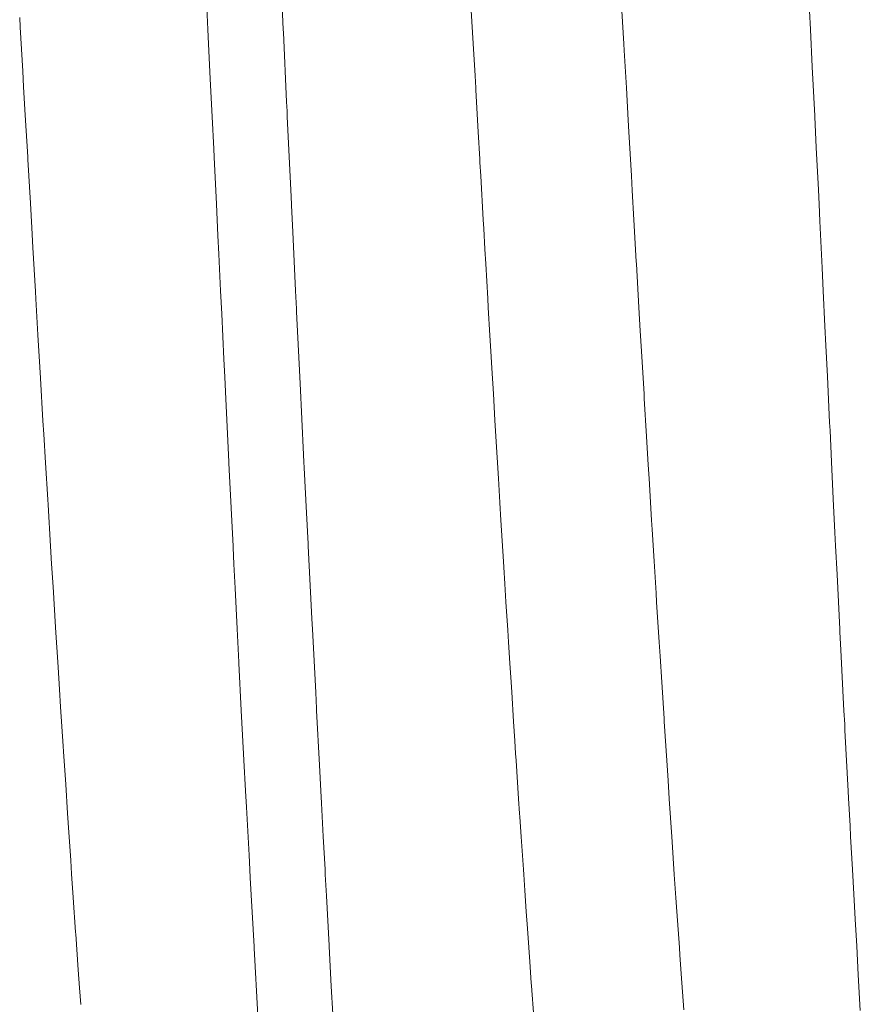
# Model space of a CAD drawing. Units: millimetres. Extents: x -3858 to 3858, y -4402 to 4410.
# Drawn here: x -1528 to -1526, y 1997 to 2000 of the extents above; entities that cross this region are included whole.
import ezdxf

# ---------------------------------------------------------------- set-up
doc = ezdxf.new("R2010")
doc.units = ezdxf.units.MM
doc.layers.add('None', color=7, linetype='Continuous', lineweight=5)
doc.layers.add('Working-None', color=7, linetype='Continuous', lineweight=5)

# ---------------------------------------------------------------- blocks, each defined once
blk = doc.blocks.new('Group')
at = {"layer": 'None', "color": 7, "linetype": 'Continuous', "lineweight": 5, "transparency": 33554687}
for p, q in [((-1482.7897, 2069.7813), (-1482.7934, 2069.8592)), ((-1482.7934, 2069.8592), (-1482.7897, 2069.7813)), ((-1482.9806, 2069.8548), (-1482.9771, 2069.7813)), ((-1482.9771, 2069.7813), (-1482.9806, 2069.8548)), ((-1482.32, 2069.801), (-1482.3231, 2069.8555)), ((-1482.3231, 2069.8555), (-1482.32, 2069.801)), ((-1481.9418, 2069.7459), (-1481.9481, 2069.8555)), ((-1481.9481, 2069.8555), (-1481.9418, 2069.7459)), ((-1483.4456, 2069.8111), (-1483.4442, 2069.7868)), ((-1483.4442, 2069.7868), (-1483.4456, 2069.8111)), ((-1481.4771, 2069.7813), (-1481.4793, 2069.8276)), ((-1481.4793, 2069.8276), (-1481.4771, 2069.7813)), ((-1483.4442, 2069.7868), (-1483.4379, 2069.6773)), ((-1483.4379, 2069.6773), (-1483.4442, 2069.7868)), ((-1482.3168, 2069.746), (-1482.32, 2069.801)), ((-1482.32, 2069.801), (-1482.3168, 2069.746)), ((-1482.9771, 2069.7813), (-1482.9753, 2069.7456)), ((-1482.9753, 2069.7456), (-1482.9771, 2069.7813)), ((-1482.7893, 2069.7737), (-1482.7897, 2069.7813)), ((-1482.7897, 2069.7813), (-1482.7893, 2069.7737)), ((-1482.7812, 2069.6015), (-1482.7893, 2069.7737)), ((-1482.7893, 2069.7737), (-1482.7812, 2069.6015)), ((-1481.4726, 2069.6884), (-1481.4771, 2069.7813)), ((-1481.4771, 2069.7813), (-1481.4726, 2069.6884)), ((-1482.9753, 2069.7456), (-1482.9711, 2069.6589)), ((-1482.9711, 2069.6589), (-1482.9753, 2069.7456)), ((-1482.3122, 2069.6661), (-1482.3168, 2069.746)), ((-1482.3168, 2069.746), (-1482.3122, 2069.6661)), ((-1481.9409, 2069.7293), (-1481.9418, 2069.7459)), ((-1481.9418, 2069.7459), (-1481.9409, 2069.7293)), ((-1481.9355, 2069.6365), (-1481.9409, 2069.7293)), ((-1481.9409, 2069.7293), (-1481.9355, 2069.6365)), ((-1481.4666, 2069.5661), (-1481.4726, 2069.6884)), ((-1481.4726, 2069.6884), (-1481.4666, 2069.5661)), ((-1483.4379, 2069.6773), (-1483.4357, 2069.6385)), ((-1483.4357, 2069.6385), (-1483.4379, 2069.6773)), ((-1482.3105, 2069.6364), (-1482.3122, 2069.6661)), ((-1482.3122, 2069.6661), (-1482.3105, 2069.6364)), ((-1483.4357, 2069.6385), (-1483.4316, 2069.5678)), ((-1483.4316, 2069.5678), (-1483.4357, 2069.6385)), ((-1482.9711, 2069.6589), (-1482.9665, 2069.5637)), ((-1482.9665, 2069.5637), (-1482.9711, 2069.6589)), ((-1482.3102, 2069.6304), (-1482.3105, 2069.6364)), ((-1482.3105, 2069.6364), (-1482.3102, 2069.6304)), ((-1482.3043, 2069.5269), (-1482.3102, 2069.6304)), ((-1482.3102, 2069.6304), (-1482.3043, 2069.5269)), ((-1481.9309, 2069.5559), (-1481.9355, 2069.6365)), ((-1481.9355, 2069.6365), (-1481.9309, 2069.5559)), ((-1482.7801, 2069.578), (-1482.7812, 2069.6015)), ((-1482.7812, 2069.6015), (-1482.7801, 2069.578)), ((-1483.4316, 2069.5678), (-1483.4257, 2069.4641)), ((-1483.4257, 2069.4641), (-1483.4316, 2069.5678)), ((-1482.7794, 2069.5636), (-1482.7801, 2069.578)), ((-1482.7801, 2069.578), (-1482.7794, 2069.5636)), ((-1481.4665, 2069.5637), (-1481.4666, 2069.5661)), ((-1481.4666, 2069.5661), (-1481.4665, 2069.5637)), ((-1482.9665, 2069.5637), (-1482.9626, 2069.484)), ((-1482.9626, 2069.484), (-1482.9665, 2069.5637)), ((-1482.7708, 2069.3827), (-1482.7794, 2069.5636)), ((-1482.7794, 2069.5636), (-1482.7708, 2069.3827)), ((-1481.9293, 2069.5269), (-1481.9309, 2069.5559)), ((-1481.9309, 2069.5559), (-1481.9293, 2069.5269)), ((-1481.4628, 2069.4875), (-1481.4665, 2069.5637)), ((-1481.4665, 2069.5637), (-1481.4628, 2069.4875)), ((-1482.3004, 2069.459), (-1482.3043, 2069.5269)), ((-1482.3043, 2069.5269), (-1482.3004, 2069.459)), ((-1481.923, 2069.4174), (-1481.9293, 2069.5269)), ((-1481.9293, 2069.5269), (-1481.923, 2069.4174)), ((-1482.9626, 2069.484), (-1482.9616, 2069.4634)), ((-1482.9616, 2069.4634), (-1482.9626, 2069.484)), ((-1481.4576, 2069.3821), (-1481.4628, 2069.4875)), ((-1481.4628, 2069.4875), (-1481.4576, 2069.3821)), ((-1483.4257, 2069.4641), (-1483.4253, 2069.4581)), ((-1483.4253, 2069.4581), (-1483.4257, 2069.4641)), ((-1483.4253, 2069.4581), (-1483.419, 2069.3487)), ((-1483.419, 2069.3487), (-1483.4253, 2069.4581)), ((-1482.9616, 2069.4634), (-1482.9559, 2069.3469)), ((-1482.9559, 2069.3469), (-1482.9616, 2069.4634)), ((-1482.2999, 2069.4502), (-1482.3004, 2069.459)), ((-1482.3004, 2069.459), (-1482.2999, 2069.4502)), ((-1482.298, 2069.4174), (-1482.2999, 2069.4502)), ((-1482.2999, 2069.4502), (-1482.298, 2069.4174)), ((-1482.2917, 2069.3078), (-1482.298, 2069.4174)), ((-1482.298, 2069.4174), (-1482.2917, 2069.3078)), ((-1481.9208, 2069.3803), (-1481.923, 2069.4174)), ((-1481.923, 2069.4174), (-1481.9208, 2069.3803)), ((-1482.7691, 2069.3468), (-1482.7708, 2069.3827)), ((-1482.7708, 2069.3827), (-1482.7691, 2069.3468)), ((-1481.9167, 2069.3079), (-1481.9208, 2069.3803)), ((-1481.9208, 2069.3803), (-1481.9167, 2069.3079)), ((-1481.4559, 2069.3468), (-1481.4576, 2069.3821)), ((-1481.4576, 2069.3821), (-1481.4559, 2069.3468)), ((-1483.419, 2069.3487), (-1483.4155, 2069.2876)), ((-1483.4155, 2069.2876), (-1483.419, 2069.3487)), ((-1482.9559, 2069.3469), (-1482.952, 2069.2683)), ((-1482.952, 2069.2683), (-1482.9559, 2069.3469)), ((-1482.769, 2069.3437), (-1482.7691, 2069.3468)), ((-1482.7691, 2069.3468), (-1482.769, 2069.3437)), ((-1482.7659, 2069.2776), (-1482.769, 2069.3437)), ((-1482.769, 2069.3437), (-1482.7659, 2069.2776)), ((-1481.4538, 2069.3045), (-1481.4559, 2069.3468)), ((-1481.4559, 2069.3468), (-1481.4538, 2069.3045)), ((-1482.2905, 2069.2864), (-1482.2917, 2069.3078)), ((-1482.2917, 2069.3078), (-1482.2905, 2069.2864)), ((-1481.9107, 2069.2041), (-1481.9167, 2069.3079)), ((-1481.9167, 2069.3079), (-1481.9107, 2069.2041)), ((-1481.4481, 2069.1878), (-1481.4538, 2069.3045)), ((-1481.4538, 2069.3045), (-1481.4481, 2069.1878)), ((-1483.4155, 2069.2876), (-1483.4127, 2069.2392)), ((-1483.4127, 2069.2392), (-1483.4155, 2069.2876)), ((-1482.7589, 2069.1313), (-1482.7659, 2069.2776)), ((-1482.7659, 2069.2776), (-1482.7589, 2069.1313)), ((-1482.2875, 2069.2345), (-1482.2905, 2069.2864)), ((-1482.2905, 2069.2864), (-1482.2875, 2069.2345)), ((-1482.952, 2069.2683), (-1482.9498, 2069.2224)), ((-1482.9498, 2069.2224), (-1482.952, 2069.2683)), ((-1483.4127, 2069.2392), (-1483.4065, 2069.1297)), ((-1483.4065, 2069.1297), (-1483.4127, 2069.2392)), ((-1482.9498, 2069.2224), (-1482.9454, 2069.1313)), ((-1482.9454, 2069.1313), (-1482.9498, 2069.2224)), ((-1482.2854, 2069.1984), (-1482.2875, 2069.2345)), ((-1482.2875, 2069.2345), (-1482.2854, 2069.1984)), ((-1482.2804, 2069.1122), (-1482.2854, 2069.1984)), ((-1482.2854, 2069.1984), (-1482.2804, 2069.1122)), ((-1481.9104, 2069.1982), (-1481.9107, 2069.2041)), ((-1481.9107, 2069.2041), (-1481.9104, 2069.1982)), ((-1481.9041, 2069.0892), (-1481.9104, 2069.1982)), ((-1481.9104, 2069.1982), (-1481.9041, 2069.0892)), ((-1481.4454, 2069.1313), (-1481.4481, 2069.1878)), ((-1481.4481, 2069.1878), (-1481.4454, 2069.1313)), ((-1483.4065, 2069.1297), (-1483.4054, 2069.1111)), ((-1483.4054, 2069.1111), (-1483.4065, 2069.1297)), ((-1482.9454, 2069.1313), (-1482.9426, 2069.0736)), ((-1482.9426, 2069.0736), (-1482.9454, 2069.1313)), ((-1482.7568, 2069.0858), (-1482.7589, 2069.1313)), ((-1482.7589, 2069.1313), (-1482.7568, 2069.0858)), ((-1481.4411, 2069.0428), (-1481.4454, 2069.1313)), ((-1481.4454, 2069.1313), (-1481.4411, 2069.0428)), ((-1483.4054, 2069.1111), (-1483.4002, 2069.0214)), ((-1483.4002, 2069.0214), (-1483.4054, 2069.1111)), ((-1482.2791, 2069.0892), (-1482.2804, 2069.1122)), ((-1482.2804, 2069.1122), (-1482.2791, 2069.0892)), ((-1482.7564, 2069.0788), (-1482.7568, 2069.0858)), ((-1482.7568, 2069.0858), (-1482.7564, 2069.0788)), ((-1482.7486, 2068.9173), (-1482.7564, 2069.0788)), ((-1482.7564, 2069.0788), (-1482.7486, 2068.9173)), ((-1482.2751, 2069.0199), (-1482.2791, 2069.0892)), ((-1482.2791, 2069.0892), (-1482.2751, 2069.0199)), ((-1481.9008, 2069.0313), (-1481.9041, 2069.0892)), ((-1481.9041, 2069.0892), (-1481.9008, 2069.0313)), ((-1482.9426, 2069.0736), (-1482.9372, 2068.961)), ((-1482.9372, 2068.961), (-1482.9426, 2069.0736)), ((-1481.8978, 2068.9812), (-1481.9008, 2069.0313)), ((-1481.9008, 2069.0313), (-1481.8978, 2068.9812)), ((-1481.4388, 2068.9949), (-1481.4411, 2069.0428)), ((-1481.4411, 2069.0428), (-1481.4388, 2068.9949)), ((-1483.4002, 2069.0214), (-1483.3955, 2068.9407)), ((-1483.3955, 2068.9407), (-1483.4002, 2069.0214)), ((-1482.2728, 2068.9812), (-1482.2751, 2069.0199)), ((-1482.2751, 2069.0199), (-1482.2728, 2068.9812)), ((-1482.2703, 2068.9382), (-1482.2728, 2068.9812)), ((-1482.2728, 2068.9812), (-1482.2703, 2068.9382)), ((-1481.8915, 2068.8742), (-1481.8978, 2068.9812)), ((-1481.8978, 2068.9812), (-1481.8915, 2068.8742)), ((-1481.4351, 2068.9174), (-1481.4388, 2068.9949)), ((-1481.4388, 2068.9949), (-1481.4351, 2068.9174)), ((-1482.9372, 2068.961), (-1482.9351, 2068.9173)), ((-1482.9351, 2068.9173), (-1482.9372, 2068.961)), ((-1483.3955, 2068.9407), (-1483.3939, 2068.914)), ((-1483.3939, 2068.914), (-1483.3955, 2068.9407)), ((-1482.2665, 2068.8744), (-1482.2703, 2068.9382)), ((-1482.2703, 2068.9382), (-1482.2665, 2068.8744)), ((-1483.3939, 2068.914), (-1483.3876, 2068.8078)), ((-1483.3876, 2068.8078), (-1483.3939, 2068.914)), ((-1482.9351, 2068.9173), (-1482.9333, 2068.8794)), ((-1482.9333, 2068.8794), (-1482.9351, 2068.9173)), ((-1482.7469, 2068.8831), (-1482.7486, 2068.9173)), ((-1482.7486, 2068.9173), (-1482.7469, 2068.8831)), ((-1481.4296, 2068.8035), (-1481.4351, 2068.9174)), ((-1481.4351, 2068.9174), (-1481.4296, 2068.8035)), ((-1482.9333, 2068.8794), (-1482.9249, 2068.7054)), ((-1482.9249, 2068.7054), (-1482.9333, 2068.8794)), ((-1482.7443, 2068.8298), (-1482.7469, 2068.8831)), ((-1482.7469, 2068.8831), (-1482.7443, 2068.8298)), ((-1482.2627, 2068.8095), (-1482.2665, 2068.8744)), ((-1482.2665, 2068.8744), (-1482.2627, 2068.8095)), ((-1481.8909, 2068.8629), (-1481.8915, 2068.8742)), ((-1481.8915, 2068.8742), (-1481.8909, 2068.8629)), ((-1481.8852, 2068.7686), (-1481.8909, 2068.8629)), ((-1481.8909, 2068.8629), (-1481.8852, 2068.7686)), ((-1482.7381, 2068.7054), (-1482.7443, 2068.8298)), ((-1482.7443, 2068.8298), (-1482.7381, 2068.7054)), ((-1483.3876, 2068.8078), (-1483.3856, 2068.7745)), ((-1483.3856, 2068.7745), (-1483.3876, 2068.8078)), ((-1482.2603, 2068.7688), (-1482.2627, 2068.8095)), ((-1482.2627, 2068.8095), (-1482.2603, 2068.7688)), ((-1481.4286, 2068.7835), (-1481.4296, 2068.8035)), ((-1481.4296, 2068.8035), (-1481.4286, 2068.7835)), ((-1481.4249, 2068.7055), (-1481.4286, 2068.7835)), ((-1481.4286, 2068.7835), (-1481.4249, 2068.7055)), ((-1483.3856, 2068.7745), (-1483.3813, 2068.7028)), ((-1483.3813, 2068.7028), (-1483.3856, 2068.7745)), ((-1482.2603, 2068.7683), (-1482.2603, 2068.7688)), ((-1482.2603, 2068.7688), (-1482.2603, 2068.7683)), ((-1482.254, 2068.6639), (-1482.2603, 2068.7683)), ((-1482.2603, 2068.7683), (-1482.254, 2068.6639)), ((-1481.8811, 2068.6984), (-1481.8852, 2068.7686)), ((-1481.8852, 2068.7686), (-1481.8811, 2068.6984)), ((-1483.3813, 2068.7028), (-1483.3758, 2068.6117)), ((-1483.3758, 2068.6117), (-1483.3813, 2068.7028)), ((-1482.9249, 2068.7054), (-1482.9248, 2068.7033)), ((-1482.9248, 2068.7033), (-1482.9249, 2068.7054)), ((-1482.9248, 2068.7033), (-1482.9239, 2068.6856)), ((-1482.9239, 2068.6856), (-1482.9248, 2068.7033)), ((-1482.9239, 2068.6856), (-1482.9146, 2068.4959)), ((-1482.9146, 2068.4959), (-1482.9239, 2068.6856)), ((-1482.7374, 2068.6906), (-1482.7381, 2068.7054)), ((-1482.7381, 2068.7054), (-1482.7374, 2068.6906)), ((-1482.7317, 2068.5787), (-1482.7374, 2068.6906)), ((-1482.7374, 2068.6906), (-1482.7317, 2068.5787)), ((-1481.879, 2068.6638), (-1481.8811, 2068.6984)), ((-1481.8811, 2068.6984), (-1481.879, 2068.6638)), ((-1481.4204, 2068.6135), (-1481.4249, 2068.7055)), ((-1481.4249, 2068.7055), (-1481.4204, 2068.6135)), ((-1482.2504, 2068.6041), (-1482.254, 2068.6639)), ((-1482.254, 2068.6639), (-1482.2504, 2068.6041)), ((-1481.8727, 2068.5602), (-1481.879, 2068.6638)), ((-1481.879, 2068.6638), (-1481.8727, 2068.5602)), ((-1483.3758, 2068.6117), (-1483.375, 2068.5986)), ((-1483.375, 2068.5986), (-1483.3758, 2068.6117)), ((-1481.4163, 2068.5298), (-1481.4204, 2068.6135)), ((-1481.4204, 2068.6135), (-1481.4163, 2068.5298)), ((-1483.375, 2068.5986), (-1483.3687, 2068.4959)), ((-1483.3687, 2068.4959), (-1483.375, 2068.5986)), ((-1482.2503, 2068.6032), (-1482.2504, 2068.6041)), ((-1482.2504, 2068.6041), (-1482.2503, 2068.6032)), ((-1482.2477, 2068.5603), (-1482.2503, 2068.6032)), ((-1482.2503, 2068.6032), (-1482.2477, 2068.5603)), ((-1482.7278, 2068.5011), (-1482.7317, 2068.5787)), ((-1482.7317, 2068.5787), (-1482.7278, 2068.5011)), ((-1482.2414, 2068.4578), (-1482.2477, 2068.5603)), ((-1482.2477, 2068.5603), (-1482.2414, 2068.4578)), ((-1481.8713, 2068.537), (-1481.8727, 2068.5602)), ((-1481.8727, 2068.5602), (-1481.8713, 2068.537)), ((-1481.8664, 2068.458), (-1481.8713, 2068.537)), ((-1481.8713, 2068.537), (-1481.8664, 2068.458)), ((-1481.4146, 2068.4961), (-1481.4163, 2068.5298)), ((-1481.4163, 2068.5298), (-1481.4146, 2068.4961)), ((-1483.3687, 2068.4959), (-1483.366, 2068.4518)), ((-1483.366, 2068.4518), (-1483.3687, 2068.4959)), ((-1482.9146, 2068.4959), (-1482.9144, 2068.4922)), ((-1482.9144, 2068.4922), (-1482.9146, 2068.4959)), ((-1482.9144, 2068.4922), (-1482.9124, 2068.4511)), ((-1482.9124, 2068.4511), (-1482.9144, 2068.4922)), ((-1482.7275, 2068.4959), (-1482.7278, 2068.5011)), ((-1482.7278, 2068.5011), (-1482.7275, 2068.4959)), ((-1482.7191, 2068.3326), (-1482.7275, 2068.4959)), ((-1482.7275, 2068.4959), (-1482.7191, 2068.3326)), ((-1481.4111, 2068.4249), (-1481.4146, 2068.4961)), ((-1481.4146, 2068.4961), (-1481.4111, 2068.4249)), ((-1483.366, 2068.4518), (-1483.3625, 2068.3943)), ((-1483.3625, 2068.3943), (-1483.366, 2068.4518)), ((-1482.9124, 2068.4511), (-1482.9094, 2068.3914)), ((-1482.9094, 2068.3914), (-1482.9124, 2068.4511)), ((-1482.2405, 2068.4435), (-1482.2414, 2068.4578)), ((-1482.2414, 2068.4578), (-1482.2405, 2068.4435)), ((-1482.2379, 2068.4017), (-1482.2405, 2068.4435)), ((-1482.2405, 2068.4435), (-1482.2379, 2068.4017)), ((-1481.8615, 2068.3783), (-1481.8664, 2068.458)), ((-1481.8664, 2068.458), (-1481.8615, 2068.3783)), ((-1481.4043, 2068.2895), (-1481.4111, 2068.4249)), ((-1481.4111, 2068.4249), (-1481.4043, 2068.2895)), ((-1483.3625, 2068.3943), (-1483.3562, 2068.2943)), ((-1483.3562, 2068.2943), (-1483.3625, 2068.3943)), ((-1482.9094, 2068.3914), (-1482.9043, 2068.2896)), ((-1482.9043, 2068.2896), (-1482.9094, 2068.3914)), ((-1482.2351, 2068.3567), (-1482.2379, 2068.4017)), ((-1482.2379, 2068.4017), (-1482.2351, 2068.3567)), ((-1481.8601, 2068.3565), (-1481.8615, 2068.3783)), ((-1481.8615, 2068.3783), (-1481.8601, 2068.3565)), ((-1482.2307, 2068.2863), (-1482.2351, 2068.3567)), ((-1482.2351, 2068.3567), (-1482.2307, 2068.2863)), ((-1481.8538, 2068.2564), (-1481.8601, 2068.3565)), ((-1481.8601, 2068.3565), (-1481.8538, 2068.2564)), ((-1482.7182, 2068.3147), (-1482.7191, 2068.3326)), ((-1482.7191, 2068.3326), (-1482.7182, 2068.3147)), ((-1482.7169, 2068.2894), (-1482.7182, 2068.3147)), ((-1482.7182, 2068.3147), (-1482.7169, 2068.2894)), ((-1483.3562, 2068.2943), (-1483.3562, 2068.2934)), ((-1483.3562, 2068.2934), (-1483.3562, 2068.2943)), ((-1483.3562, 2068.2934), (-1483.3499, 2068.1942)), ((-1483.3499, 2068.1942), (-1483.3562, 2068.2934)), ((-1482.9043, 2068.2896), (-1482.9001, 2068.2068)), ((-1482.9001, 2068.2068), (-1482.9043, 2068.2896)), ((-1482.7087, 2068.1313), (-1482.7169, 2068.2894)), ((-1482.7169, 2068.2894), (-1482.7087, 2068.1313)), ((-1482.2288, 2068.2564), (-1482.2307, 2068.2863)), ((-1482.2307, 2068.2863), (-1482.2288, 2068.2564)), ((-1481.4039, 2068.2813), (-1481.4043, 2068.2895)), ((-1481.4043, 2068.2895), (-1481.4039, 2068.2813)), ((-1481.4017, 2068.2379), (-1481.4039, 2068.2813)), ((-1481.4039, 2068.2813), (-1481.4017, 2068.2379)), ((-1482.2255, 2068.2045), (-1482.2288, 2068.2564)), ((-1482.2288, 2068.2564), (-1482.2255, 2068.2045)), ((-1481.8517, 2068.2218), (-1481.8538, 2068.2564)), ((-1481.8538, 2068.2564), (-1481.8517, 2068.2218)), ((-1481.8475, 2068.1574), (-1481.8517, 2068.2218)), ((-1481.8517, 2068.2218), (-1481.8475, 2068.1574)), ((-1481.3939, 2068.0862), (-1481.4017, 2068.2379)), ((-1481.4017, 2068.2379), (-1481.3939, 2068.0862)), ((-1483.3499, 2068.1942), (-1483.3464, 2068.1387)), ((-1483.3464, 2068.1387), (-1483.3499, 2068.1942)), ((-1482.9001, 2068.2068), (-1482.9, 2068.2042)), ((-1482.9, 2068.2042), (-1482.9001, 2068.2068)), ((-1482.9, 2068.2042), (-1482.8939, 2068.0863)), ((-1482.8939, 2068.0863), (-1482.9, 2068.2042)), ((-1482.2225, 2068.1573), (-1482.2255, 2068.2045)), ((-1482.2255, 2068.2045), (-1482.2225, 2068.1573)), ((-1482.2209, 2068.132), (-1482.2225, 2068.1573)), ((-1482.2225, 2068.1573), (-1482.2209, 2068.132)), ((-1481.8417, 2068.0668), (-1481.8475, 2068.1574)), ((-1481.8475, 2068.1574), (-1481.8417, 2068.0668)), ((-1483.3464, 2068.1387), (-1483.3436, 2068.0958)), ((-1483.3436, 2068.0958), (-1483.3464, 2068.1387)), ((-1482.7067, 2068.092), (-1482.7087, 2068.1313)), ((-1482.7087, 2068.1313), (-1482.7067, 2068.092)), ((-1482.2163, 2068.0595), (-1482.2209, 2068.132)), ((-1482.2209, 2068.132), (-1482.2163, 2068.0595)), ((-1483.3436, 2068.0958), (-1483.3373, 2067.9983)), ((-1483.3373, 2067.9983), (-1483.3436, 2068.0958)), ((-1482.8939, 2068.0863), (-1482.8907, 2068.0252)), ((-1482.8907, 2068.0252), (-1482.8939, 2068.0863)), ((-1482.7064, 2068.0863), (-1482.7067, 2068.092)), ((-1482.7067, 2068.092), (-1482.7064, 2068.0863)), ((-1482.6993, 2067.9508), (-1482.7064, 2068.0863)), ((-1482.7064, 2068.0863), (-1482.6993, 2067.9508)), ((-1481.3921, 2068.0523), (-1481.3939, 2068.0862)), ((-1481.3939, 2068.0862), (-1481.3921, 2068.0523)), ((-1482.2131, 2068.0113), (-1482.2163, 2068.0595)), ((-1482.2163, 2068.0595), (-1482.2131, 2068.0113)), ((-1481.8413, 2068.0592), (-1481.8417, 2068.0668)), ((-1481.8417, 2068.0668), (-1481.8413, 2068.0592)), ((-1481.835, 2067.9626), (-1481.8413, 2068.0592)), ((-1481.8413, 2068.0592), (-1481.835, 2067.9626)), ((-1481.3914, 2068.0379), (-1481.3921, 2068.0523)), ((-1481.3921, 2068.0523), (-1481.3914, 2068.0379)), ((-1482.8907, 2068.0252), (-1482.8874, 2067.963)), ((-1482.8874, 2067.963), (-1482.8907, 2068.0252)), ((-1481.3833, 2067.8864), (-1481.3914, 2068.0379)), ((-1481.3914, 2068.0379), (-1481.3833, 2067.8864)), ((-1483.3373, 2067.9983), (-1483.3364, 2067.9843)), ((-1483.3364, 2067.9843), (-1483.3373, 2067.9983)), ((-1482.2111, 2067.9801), (-1482.2131, 2068.0113)), ((-1482.2131, 2068.0113), (-1482.2111, 2067.9801)), ((-1483.3364, 2067.9843), (-1483.331, 2067.9025)), ((-1483.331, 2067.9025), (-1483.3364, 2067.9843)), ((-1482.21, 2067.9624), (-1482.2111, 2067.9801)), ((-1482.2111, 2067.9801), (-1482.21, 2067.9624)), ((-1482.8874, 2067.963), (-1482.8833, 2067.8866)), ((-1482.8833, 2067.8866), (-1482.8874, 2067.963)), ((-1482.696, 2067.8867), (-1482.6993, 2067.9508)), ((-1482.6993, 2067.9508), (-1482.696, 2067.8867)), ((-1482.2037, 2067.8668), (-1482.21, 2067.9624)), ((-1482.21, 2067.9624), (-1482.2037, 2067.8668)), ((-1481.8317, 2067.9129), (-1481.835, 2067.9626)), ((-1481.835, 2067.9626), (-1481.8317, 2067.9129)), ((-1483.331, 2067.9025), (-1483.3263, 2067.8309)), ((-1483.3263, 2067.8309), (-1483.331, 2067.9025)), ((-1481.8287, 2067.8669), (-1481.8317, 2067.9129)), ((-1481.8317, 2067.9129), (-1481.8287, 2067.8669)), ((-1482.8833, 2067.8866), (-1482.8812, 2067.8464)), ((-1482.8812, 2067.8464), (-1482.8833, 2067.8866)), ((-1482.6944, 2067.8564), (-1482.696, 2067.8867)), ((-1482.696, 2067.8867), (-1482.6944, 2067.8564)), ((-1481.3824, 2067.8683), (-1481.3833, 2067.8864)), ((-1481.3833, 2067.8864), (-1481.3824, 2067.8683)), ((-1482.69, 2067.7734), (-1482.6944, 2067.8564)), ((-1482.6944, 2067.8564), (-1482.69, 2067.7734)), ((-1482.2013, 2067.83), (-1482.2037, 2067.8668)), ((-1482.2037, 2067.8668), (-1482.2013, 2067.83)), ((-1481.8224, 2067.772), (-1481.8287, 2067.8669)), ((-1481.8287, 2067.8669), (-1481.8224, 2067.772)), ((-1481.3787, 2067.7999), (-1481.3824, 2067.8683)), ((-1481.3824, 2067.8683), (-1481.3787, 2067.7999)), ((-1483.3263, 2067.8309), (-1483.3247, 2067.8073)), ((-1483.3247, 2067.8073), (-1483.3263, 2067.8309)), ((-1482.8812, 2067.8464), (-1482.8747, 2067.7266)), ((-1482.8747, 2067.7266), (-1482.8812, 2067.8464)), ((-1482.2008, 2067.8224), (-1482.2013, 2067.83)), ((-1482.2013, 2067.83), (-1482.2008, 2067.8224)), ((-1483.3247, 2067.8073), (-1483.3185, 2067.7135)), ((-1483.3185, 2067.7135), (-1483.3247, 2067.8073)), ((-1482.1974, 2067.7723), (-1482.2008, 2067.8224)), ((-1482.2008, 2067.8224), (-1482.1974, 2067.7723)), ((-1481.3772, 2067.7729), (-1481.3787, 2067.7999)), ((-1481.3787, 2067.7999), (-1481.3772, 2067.7729)), ((-1482.6856, 2067.6907), (-1482.69, 2067.7734)), ((-1482.69, 2067.7734), (-1482.6856, 2067.6907)), ((-1482.1919, 2067.6908), (-1482.1974, 2067.7723)), ((-1482.1974, 2067.7723), (-1482.1919, 2067.6908)), ((-1481.8216, 2067.7601), (-1481.8224, 2067.772)), ((-1481.8224, 2067.772), (-1481.8216, 2067.7601)), ((-1481.8161, 2067.6788), (-1481.8216, 2067.7601)), ((-1481.8216, 2067.7601), (-1481.8161, 2067.6788)), ((-1481.3727, 2067.6911), (-1481.3772, 2067.7729)), ((-1481.3772, 2067.7729), (-1481.3727, 2067.6911)), ((-1482.8747, 2067.7266), (-1482.8727, 2067.6908)), ((-1482.8727, 2067.6908), (-1482.8747, 2067.7266)), ((-1483.3185, 2067.7135), (-1483.3162, 2067.6801)), ((-1483.3162, 2067.6801), (-1483.3185, 2067.7135)), ((-1483.3162, 2067.6801), (-1483.3122, 2067.621)), ((-1483.3122, 2067.621), (-1483.3162, 2067.6801)), ((-1482.8727, 2067.6908), (-1482.8716, 2067.6706)), ((-1482.8716, 2067.6706), (-1482.8727, 2067.6908)), ((-1482.685, 2067.6789), (-1482.6856, 2067.6907)), ((-1482.6856, 2067.6907), (-1482.685, 2067.6789)), ((-1482.6822, 2067.6258), (-1482.685, 2067.6789)), ((-1482.685, 2067.6789), (-1482.6822, 2067.6258)), ((-1482.1911, 2067.6786), (-1482.1919, 2067.6908)), ((-1482.1919, 2067.6908), (-1482.1911, 2067.6786)), ((-1482.1884, 2067.6385), (-1482.1911, 2067.6786)), ((-1482.1911, 2067.6786), (-1482.1884, 2067.6385)), ((-1481.8121, 2067.6203), (-1481.8161, 2067.6788)), ((-1481.8161, 2067.6788), (-1481.8121, 2067.6203)), ((-1481.3677, 2067.5988), (-1481.3727, 2067.6911)), ((-1481.3727, 2067.6911), (-1481.3677, 2067.5988)), ((-1482.8716, 2067.6706), (-1482.8621, 2067.4994)), ((-1482.8621, 2067.4994), (-1482.8716, 2067.6706)), ((-1482.1848, 2067.5869), (-1482.1884, 2067.6385)), ((-1482.1884, 2067.6385), (-1482.1848, 2067.5869)), ((-1483.3122, 2067.621), (-1483.3063, 2067.5351)), ((-1483.3063, 2067.5351), (-1483.3122, 2067.621)), ((-1482.6755, 2067.5023), (-1482.6822, 2067.6258)), ((-1482.6822, 2067.6258), (-1482.6755, 2067.5023)), ((-1481.8098, 2067.5868), (-1481.8121, 2067.6203)), ((-1481.8121, 2067.6203), (-1481.8098, 2067.5868)), ((-1482.1819, 2067.5439), (-1482.1848, 2067.5869)), ((-1482.1848, 2067.5869), (-1482.1819, 2067.5439)), ((-1481.8035, 2067.4968), (-1481.8098, 2067.5868)), ((-1481.8098, 2067.5868), (-1481.8035, 2067.4968)), ((-1481.3659, 2067.5673), (-1481.3677, 2067.5988)), ((-1481.3677, 2067.5988), (-1481.3659, 2067.5673)), ((-1481.3621, 2067.4999), (-1481.3659, 2067.5673)), ((-1481.3659, 2067.5673), (-1481.3621, 2067.4999)), ((-1483.3063, 2067.5351), (-1483.3059, 2067.5299)), ((-1483.3059, 2067.5299), (-1483.3063, 2067.5351)), ((-1482.1785, 2067.4971), (-1482.1819, 2067.5439)), ((-1482.1819, 2067.5439), (-1482.1785, 2067.4971)), ((-1483.3059, 2067.5299), (-1483.2996, 2067.4417)), ((-1483.2996, 2067.4417), (-1483.3059, 2067.5299)), ((-1482.8621, 2067.4994), (-1482.862, 2067.4978)), ((-1482.862, 2067.4978), (-1482.8621, 2067.4994)), ((-1482.862, 2067.4978), (-1482.8619, 2067.4952)), ((-1482.8619, 2067.4952), (-1482.862, 2067.4978)), ((-1482.8619, 2067.4952), (-1482.8525, 2067.328)), ((-1482.8525, 2067.328), (-1482.8619, 2067.4952)), ((-1482.6754, 2067.4994), (-1482.6755, 2067.5023)), ((-1482.6755, 2067.5023), (-1482.6754, 2067.4994)), ((-1482.67, 2067.4004), (-1482.6754, 2067.4994)), ((-1482.6754, 2067.4994), (-1482.67, 2067.4004)), ((-1482.176, 2067.4611), (-1482.1785, 2067.4971)), ((-1482.1785, 2067.4971), (-1482.176, 2067.4611)), ((-1481.8022, 2067.478), (-1481.8035, 2067.4968)), ((-1481.8035, 2067.4968), (-1481.8022, 2067.478)), ((-1481.3582, 2067.4286), (-1481.3621, 2067.4999)), ((-1481.3621, 2067.4999), (-1481.3582, 2067.4286)), ((-1482.1722, 2067.4088), (-1482.176, 2067.4611)), ((-1482.176, 2067.4611), (-1482.1722, 2067.4088)), ((-1481.7972, 2067.4093), (-1481.8022, 2067.478)), ((-1481.8022, 2067.478), (-1481.7972, 2067.4093)), ((-1483.2996, 2067.4417), (-1483.2964, 2067.3967)), ((-1483.2964, 2067.3967), (-1483.2996, 2067.4417)), ((-1482.1718, 2067.402), (-1482.1722, 2067.4088)), ((-1482.1722, 2067.4088), (-1482.1718, 2067.402)), ((-1481.7924, 2067.3421), (-1481.7972, 2067.4093)), ((-1481.7972, 2067.4093), (-1481.7924, 2067.3421)), ((-1481.3532, 2067.3401), (-1481.3582, 2067.4286)), ((-1481.3582, 2067.4286), (-1481.3532, 2067.3401)), ((-1483.2964, 2067.3967), (-1483.2933, 2067.3552)), ((-1483.2933, 2067.3552), (-1483.2964, 2067.3967)), ((-1482.6662, 2067.3312), (-1482.67, 2067.4004)), ((-1482.67, 2067.4004), (-1482.6662, 2067.3312)), ((-1482.166, 2067.3235), (-1482.1718, 2067.402)), ((-1482.1718, 2067.402), (-1482.166, 2067.3235))]:
    blk.add_line(p, q, dxfattribs=at)

msp = doc.modelspace()

# ---------------------------------------------------------------- block references
at = {"layer": 'Working-None'}
msp.add_blockref('Group', (-44.2214, -70), dxfattribs=at)

doc.saveas('drawing.dxf')
